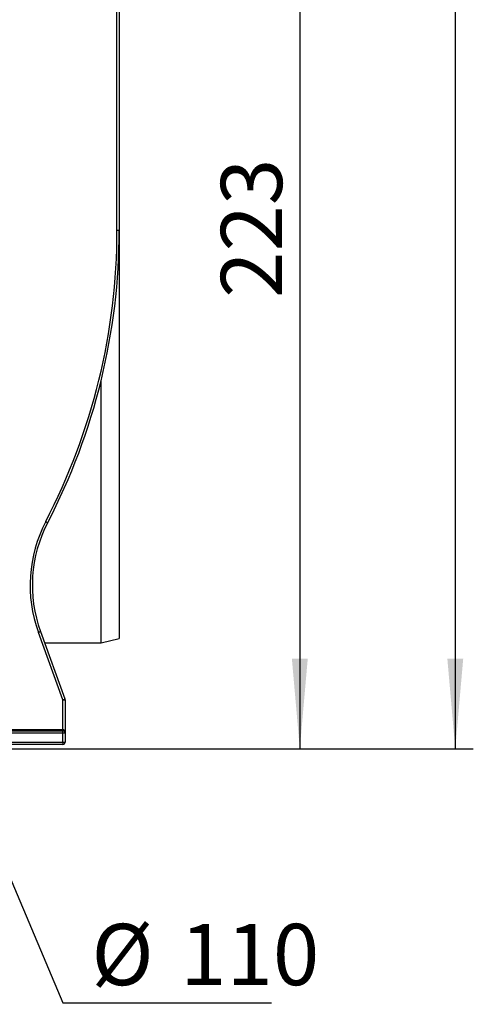
# Model space of a CAD drawing. Units: millimetres. Extents: x 8 to 418, y -29 to 291.
# Drawn here: x 218 to 244, y 144 to 198 of the extents above; entities that cross this region are included whole.
import ezdxf

# ---------------------------------------------------------------- set-up
doc = ezdxf.new("R2010")
doc.units = ezdxf.units.MM
doc.layers.add('FORMAT', color=7, linetype='Continuous')
doc.styles.add('SLDTEXTSTYLE1', font='TXT', dxfattribs={"width": 0.7})
doc.dimstyles.new('SLDDIMSTYLE1', dxfattribs={"dimtxt": 3.393075, "dimasz": 5, "dimexe": 0, "dimexo": 0.0625, "dimgap": 0.848269, "dimtad": 0, "dimtih": 1, "dimtoh": 1, "dimdec": 0, "dimlfac": 4, "dimrnd": 1e-09, "dimzin": 12, "dimdsep": 46, "dimtxsty": 'SLDTEXTSTYLE1', "dimsah": 1, "dimcen": 0, "dimadec": 0, "dimazin": 3, "dimtfac": 1, "dimtdec": 0, "dimtmove": 0, "dimatfit": 3, "dimfxl": 0, "dimfrac": 2, "dimtolj": 1, "dimtzin": 12, "dimarcsym": 0})
doc.dimstyles.new('SLDDIMSTYLE3', dxfattribs={"dimtxt": 3.393075, "dimasz": 5, "dimexe": 0, "dimexo": 0.0625, "dimgap": 0.848269, "dimtad": 2, "dimdec": 0, "dimlfac": 4, "dimrnd": 1e-09, "dimzin": 12, "dimdsep": 46, "dimtxsty": 'SLDTEXTSTYLE1', "dimsah": 1, "dimcen": 0.09, "dimadec": 0, "dimazin": 3, "dimtfac": 1, "dimtdec": 0, "dimtofl": 0, "dimtmove": 0, "dimatfit": 3, "dimfxl": 0, "dimfrac": 2, "dimtolj": 1, "dimtzin": 12, "dimarcsym": 0})

# ---------------------------------------------------------------- blocks, each defined once
blk = doc.blocks.new('_D_5')
at = {"layer": 'FORMAT'}
for p, q in [((223.296, 258.413), (243.621, 258.413)), ((242.621, 258.413), (242.621, 158.088)), ((216.496, 158.088), (243.621, 158.088))]:
    blk.add_line(p, q, dxfattribs=at)
for points in [[(242.621, 258.413), (242.181, 253.413), (243.061, 253.413)], [(242.621, 158.088), (243.061, 163.088), (242.181, 163.088)]]:
    blk.add_solid(points, dxfattribs=at)
at = {"layer": 'FORMAT', "attachment_point": 1, "rotation": 90, "style": 'SLDTEXTSTYLE1'}
for s, insert, char_height in [('2', (238.248, 214.561), 3.393), ('%%p', (238.248, 211.453), 3.3931), ('401', (238.248, 205.662), 3.3931)]:
    blk.add_mtext(s, dxfattribs=dict(at, insert=insert, char_height=char_height))
blk = doc.blocks.new('_D_9')
at = {"layer": 'FORMAT'}
for p, q in [((198.613, 196.624), (194.716, 205.833)), ((198.613, 196.624), (209.379, 171.183)), ((209.379, 171.183), (220.867, 144.033)), ((220.867, 144.033), (232.441, 144.033))]:
    blk.add_line(p, q, dxfattribs=at)
for points in [[(198.613, 196.624), (197.07, 201.4), (196.259, 201.057)], [(209.379, 171.183), (210.922, 166.407), (211.732, 166.75)]]:
    blk.add_solid(points, dxfattribs=at)
at = {"layer": 'FORMAT', "char_height": 3.3931, "attachment_point": 1, "style": 'SLDTEXTSTYLE1'}
for s, insert in [('%%c', (222.455, 148.407)), ('110', (227.375, 148.407))]:
    blk.add_mtext(s, dxfattribs=dict(at, insert=insert))
blk = doc.blocks.new('_D_12')
at = {"layer": 'FORMAT'}
for p, q in [((203.996, 213.713), (235.004, 213.713)), ((234.004, 213.713), (234.004, 158.088)), ((216.496, 158.088), (235.004, 158.088))]:
    blk.add_line(p, q, dxfattribs=at)
for points in [[(234.004, 213.713), (233.564, 208.713), (234.444, 208.713)], [(234.004, 158.088), (234.444, 163.088), (233.564, 163.088)]]:
    blk.add_solid(points, dxfattribs=at)
at = {"layer": 'FORMAT', "insert": (229.63, 183.059), "char_height": 3.3931, "attachment_point": 1, "rotation": 90, "style": 'SLDTEXTSTYLE1'}
blk.add_mtext('223', dxfattribs=at)

msp = doc.modelspace()

# ---------------------------------------------------------------- linework, layer by layer
at = {"color": 7, "linetype": 'Continuous', "lineweight": 25}
for p, q in [((223.870755, 186.805575), (223.870755, 227.964643)), ((223.995755, 228.213334), (223.995755, 186.806884)), ((223.995755, 186.806884), (223.995755, 183.775834)), ((223.995755, 183.775834), (223.995755, 164.213334)), ((222.995755, 163.963334), (222.995755, 178.50026)), ((220.870755, 160.814984), (219.513405, 164.544272)), ((219.630867, 164.588334), (220.988217, 160.859045)), ((222.995755, 163.963334), (223.995755, 164.213334)), ((219.858348, 163.963334), (222.995755, 163.963334)), ((220.870755, 159.164119), (220.870755, 160.814984)), ((220.995755, 160.816293), (220.995755, 158.963334)), ((216.245171, 159.164119), (220.870755, 159.164119)), ((220.870755, 159.088334), (220.870755, 159.164119)), ((220.870755, 158.963334), (216.118061, 158.963334)), ((216.320166, 159.088334), (220.870755, 159.088334)), ((220.870755, 158.963334), (220.870755, 159.088334)), ((220.870755, 158.463334), (220.870755, 158.963334)), ((220.995755, 158.963334), (220.870755, 158.963334)), ((220.995755, 158.963334), (220.995755, 158.463334)), ((187.120755, 158.463334), (220.870755, 158.463334)), ((220.870755, 158.338334), (187.120755, 158.338334)), ((220.870755, 158.463334), (220.870755, 158.338334)), ((220.870755, 158.463334), (220.995755, 158.463334))]:
    msp.add_line(p, q, dxfattribs=at)
for centre, radius, start, end in [((188.995755, 186.805575), 34.875, 332.4557883, 0), ((188.995755, 186.806884), 35, 332.4557883, 0), ((223.902002, 189.790767), 2.985355, 269.400296, 271.7996383), ((226.678561, 167.152176), 7.625, 152.4557883, 200), ((226.678561, 167.153485), 7.5, 152.4557883, 200), ((221.491986, 173.629447), 3.344801, 241.9248082, 244.0558803), ((218.451247, 167.55443), 3.192057, 289.4357879, 291.6877624), ((219.808597, 163.825142), 3.192057, 289.4357879, 291.6877624), ((220.902002, 163.800175), 2.985355, 269.400296, 271.7996383), ((220.870755, 160.816293), 0.125, 0, 20), ((220.870755, 158.963334), 0.125, 0, 90), ((220.870755, 158.463334), 0.125, 270, 0)]:
    msp.add_arc(centre, radius, start, end, dxfattribs=at)
msp.add_ellipse((220.870755, 158.963334), major_axis=(0, 0.200785), ratio=0.622555276, start_param=4.71238898, end_param=6.283185307, dxfattribs=at)

# ---------------------------------------------------------------- dimensions: what is measured, and where the dimension line sits
at = {"layer": 'FORMAT'}
dim = msp.add_linear_dim(base=(242.621425, 158.088334), p1=(223.295755, 258.413334), p2=(216.495755, 158.088334), angle=90, text='<>%%p2', dimstyle='SLDDIMSTYLE3', dxfattribs=at)
dim.commit()
dim.dimension.update_dxf_attribs({"geometry": '_D_5', "text_midpoint": (242.621425, 211.197455), "dimtype": 160})
dim = msp.add_linear_dim(base=(234.0042307464, 158.0883335411), p1=(203.9957550815, 213.7133335412), p2=(216.4957550815, 158.0883335411), angle=90, dimstyle='SLDDIMSTYLE3', dxfattribs=at)
dim.commit()
dim.dimension.update_dxf_attribs({"geometry": '_D_12', "text_midpoint": (234.0042307464, 186.1955509605), "dimtype": 160})
dim = msp.add_diameter_dim_2p(p1=(209.378538, 171.182964), p2=(198.612972, 196.623939), dimstyle='SLDDIMSTYLE1', dxfattribs=at)
dim.commit()
dim.dimension.update_dxf_attribs({"geometry": '_D_9', "text_midpoint": (227.447958, 146.808585), "dimtype": 163})

doc.saveas('drawing.dxf')
